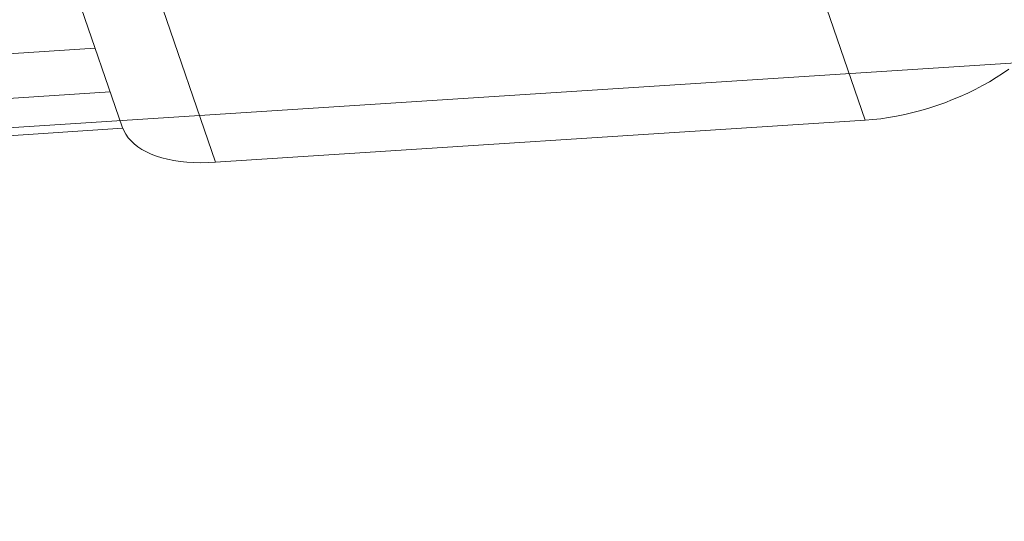
# Model space of a CAD drawing. Units: millimetres. Extents: x -7769 to 7376, y -8189 to 6915.
# Drawn here: x 2232 to 2314, y -3222 to -3180 of the extents above; entities that cross this region are included whole.
import ezdxf

# ---------------------------------------------------------------- set-up
doc = ezdxf.new("R2010")
doc.units = ezdxf.units.MM
doc.header["$LTSCALE"] = 100
doc.header["$MEASUREMENT"] = 0
doc.layers.add('PRO_Equipment', color=7, linetype='Continuous', lineweight=20)

msp = doc.modelspace()

# ---------------------------------------------------------------- linework, layer by layer
at = {"layer": 'PRO_Equipment'}
for p, q in [((2650.796, -3162.001), (1723.808, -3221.942)), ((2235.672, -3174.179), (2240.779, -3189.044)), ((2302.711, -3188.492), (2297.605, -3173.628)), ((2248.554, -3191.994), (2243.447, -3177.13)), ((2238.522, -3182.474), (1788.033, -3211.603)), ((2314.158, -3184.593), (2314.675, -3184.234)), ((2313.056, -3185.282), (2313.618, -3184.943)), ((2313.618, -3184.943), (2314.158, -3184.593)), ((2311.874, -3185.923), (2312.474, -3185.609)), ((2312.474, -3185.609), (2313.056, -3185.282)), ((2239.778, -3186.131), (1785.897, -3215.48)), ((2309.986, -3186.777), (2310.628, -3186.508)), ((2310.628, -3186.508), (2311.258, -3186.223)), ((2311.258, -3186.223), (2311.874, -3185.923)), ((2307.337, -3187.679), (2308.007, -3187.481)), ((2308.007, -3187.481), (2308.674, -3187.265)), ((2308.674, -3187.265), (2309.334, -3187.029)), ((2309.334, -3187.029), (2309.986, -3186.777)), ((2303.35, -3188.44), (2304, -3188.367)), ((2304, -3188.367), (2304.658, -3188.271)), ((2304.658, -3188.271), (2305.323, -3188.154)), ((2305.323, -3188.154), (2305.993, -3188.016)), ((2305.993, -3188.016), (2306.664, -3187.858)), ((2306.664, -3187.858), (2307.337, -3187.679)), ((2240.823, -3189.163), (1784.471, -3218.672)), ((2240.779, -3189.043), (2240.907, -3189.359)), ((2248.554, -3191.994), (2302.711, -3188.492)), ((2302.711, -3188.492), (2303.35, -3188.44)), ((2240.907, -3189.359), (2241.073, -3189.66)), ((2241.073, -3189.66), (2241.274, -3189.947)), ((2241.274, -3189.947), (2241.51, -3190.219)), ((2241.51, -3190.219), (2241.781, -3190.474)), ((2241.781, -3190.474), (2242.086, -3190.712)), ((2242.086, -3190.712), (2242.423, -3190.932)), ((2242.423, -3190.932), (2242.792, -3191.134)), ((2242.792, -3191.134), (2243.192, -3191.316)), ((2243.192, -3191.316), (2243.621, -3191.479)), ((2243.621, -3191.479), (2244.078, -3191.622)), ((2244.078, -3191.622), (2244.562, -3191.744)), ((2244.562, -3191.744), (2245.07, -3191.844)), ((2245.07, -3191.844), (2245.602, -3191.924)), ((2245.602, -3191.924), (2246.156, -3191.982)), ((2246.156, -3191.982), (2246.73, -3192.018)), ((2246.73, -3192.018), (2247.322, -3192.032)), ((2247.322, -3192.032), (2247.931, -3192.024)), ((2247.931, -3192.024), (2248.554, -3191.994))]:
    msp.add_line(p, q, dxfattribs=at)

doc.saveas('drawing.dxf')
